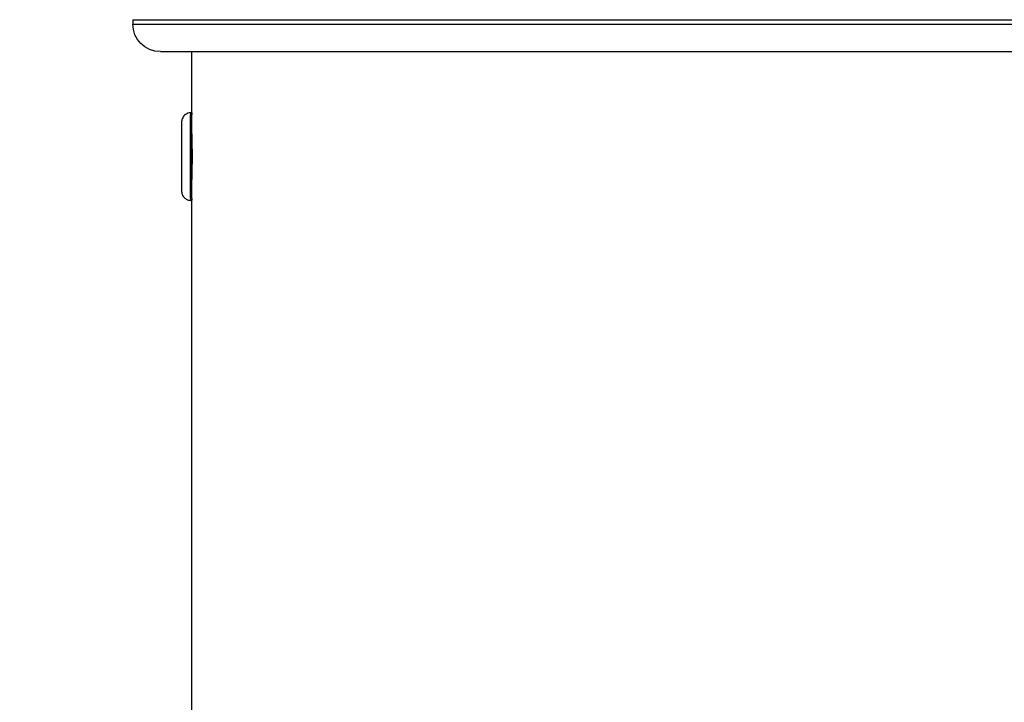
# Model space of a CAD drawing. Units: millimetres. Extents: x 1235 to 8364, y -1883 to 1175.
# Drawn here: x 6378 to 6485, y 723 to 797 of the extents above; entities that cross this region are included whole.
import ezdxf

# ---------------------------------------------------------------- set-up
doc = ezdxf.new("R2010")
doc.units = ezdxf.units.MM
doc.header["$MEASUREMENT"] = 0
doc.styles.get("Standard").update_dxf_attribs({"font": 'arial.ttf'})
doc.dimstyles.new('ISO-25', dxfattribs={"dimtxt": 2.5, "dimasz": 2.5, "dimexe": 1.25, "dimexo": 0.625, "dimtad": 1, "dimtxsty": 'Standard', "dimcen": 2.5, "dimadec": 0, "dimazin": 0, "dimtfac": 1, "dimtmove": 0, "dimatfit": 3, "dimfxl": 1, "dimarcsym": 0})

# ---------------------------------------------------------------- blocks, each defined once
blk = doc.blocks.new('*D8')
at = {"color": 0, "lineweight": -2, "transparency": 16777216}
for p, q in [((6265.58, 918.6), (6265.58, 1019.85)), ((8363.54, 918.6), (8363.54, 1019.85)), ((6315.58, 1018.6), (8313.54, 1018.6))]:
    blk.add_line(p, q, dxfattribs=at)
at = {"color": 0, "transparency": 16777216}
for points in [[(6315.58, 1026.94), (6315.58, 1010.27), (6265.58, 1018.6)], [(8313.54, 1026.94), (8313.54, 1010.27), (8363.54, 1018.6)]]:
    blk.add_solid(points, dxfattribs=at)
at = {"layer": 'Defpoints', "color": 0, "transparency": 16777216}
for p in [(8363.54, 1018.6), (6265.58, -1879.31, 1.49), (8363.54, -1879.31, 1.49)]:
    blk.add_point(p, dxfattribs=at)
at = {"color": 0, "transparency": 16777216, "insert": (7239.7, 1109.66), "char_height": 100, "attachment_point": 5}
blk.add_mtext('210', dxfattribs=at)
blk = doc.blocks.new('*D9')
at = {"color": 0, "lineweight": -2, "transparency": 16777216}
for p, q in [((6164.9, 850.31), (6063.65, 850.31)), ((6064.9, 800.31), (6064.9, -1829.31)), ((6164.9, -1879.31), (6063.65, -1879.31))]:
    blk.add_line(p, q, dxfattribs=at)
at = {"color": 0, "transparency": 16777216}
for points in [[(6056.57, 800.31), (6073.23, 800.31), (6064.9, 850.31)], [(6056.57, -1829.31), (6073.23, -1829.31), (6064.9, -1879.31)]]:
    blk.add_solid(points, dxfattribs=at)
at = {"layer": 'Defpoints', "color": 0, "transparency": 16777216}
for p in [(6470.18, 850.31, 1.49), (6064.9, -1879.31), (6406.96, -1879.31, 1.49)]:
    blk.add_point(p, dxfattribs=at)
at = {"color": 0, "transparency": 16777216, "insert": (5973.84, -514.5), "char_height": 100, "attachment_point": 5, "rotation": 90}
blk.add_mtext('275', dxfattribs=at)

msp = doc.modelspace()

# ---------------------------------------------------------------- linework, layer by layer
at = {"extrusion": (-2.22045e-16, 1, -2.22045e-16)}
for p, q in [((6390.325, 796.658, 1.494), (6542.825, 796.658, 1.494)), ((6390.325, 796.658, 1.494), (6390.325, 796.189, 1.494)), ((6390.325, 796.189, 1.494), (6542.825, 796.189, 1.494)), ((6393.325, 793.189, 1.494), (6539.825, 793.189, 1.494)), ((6396.725, 784.259, 1.494), (6396.725, 793.189, 1.494)), ((6396.616, 786.539, 1.494), (6396.725, 786.539, 1.494)), ((6396.701, 782.906, 1.494), (6396.591, 782.906, 1.494)), ((6396.755, 782.354, 1.494), (6396.713, 782.354, 1.494)), ((6396.725, 301.159, 1.494), (6396.725, 779.319, 1.494)), ((6396.616, 777.039, 1.494), (6396.725, 777.039, 1.494))]:
    msp.add_line(p, q, dxfattribs=at)
at = {"extrusion": (4.93038e-32, -2.22045e-16, -1)}
msp.add_arc((-6393.325, 796.189, -1.494), 3, 270, 0, dxfattribs=at)
for major_axis, start_param, end_param in [((0, 4.75), -1.3332975, 0), ((0, -4.75), 0, 1.8082952)]:
    msp.add_ellipse((6396.616, 781.789, 1.494), major_axis=major_axis, ratio=0.005544, start_param=start_param, end_param=end_param, dxfattribs=at)
for major_axis, start_param, end_param in [((0, 4.75), 0.0407744, 1.3332975), ((0, 2.4), 0.0270393, 1.3332975), ((0, -4.75), -1.8082952, -0.0407744), ((0, -2.4), -1.8082952, -0.0270393)]:
    msp.add_ellipse((6396.726, 781.789, 1.494), major_axis=major_axis, ratio=0.005544, start_param=start_param, end_param=end_param)
for points, knots in [([(6396.616, 786.539, 1.494), (6396.511, 786.539, 1.494), (6396.406, 786.521, 1.494), (6396.214, 786.46, 1.494), (6396.13, 786.415, 1.494), (6395.976, 786.311, 1.494), (6395.917, 786.253, 1.494), (6395.803, 786.123, 1.494), (6395.769, 786.063, 1.494), (6395.696, 785.928, 1.494), (6395.682, 785.879, 1.494), (6395.652, 785.783, 1.494), (6395.647, 785.754, 1.494), (6395.639, 785.707, 1.494), (6395.636, 785.692, 1.494), (6395.632, 785.663, 1.494), (6395.631, 785.652, 1.494), (6395.629, 785.626, 1.494), (6395.628, 785.615, 1.494), (6395.625, 785.576, 1.494), (6395.625, 785.559, 1.494), (6395.621, 785.453, 1.494), (6395.619, 785.333, 1.494), (6395.617, 785.105, 1.494), (6395.616, 785.054, 1.494), (6395.615, 784.945, 1.494), (6395.615, 784.886, 1.494), (6395.614, 784.762, 1.494), (6395.613, 784.697, 1.494), (6395.612, 784.561, 1.494), (6395.612, 784.49, 1.494), (6395.61, 784.126, 1.494), (6395.609, 783.79, 1.494), (6395.607, 783.063, 1.494), (6395.606, 782.672, 1.494), (6395.605, 781.874, 1.494), (6395.606, 781.467, 1.494), (6395.606, 780.677, 1.494), (6395.607, 780.294, 1.494), (6395.609, 779.592, 1.494), (6395.611, 779.273, 1.494), (6395.614, 778.728, 1.494), (6395.616, 778.503, 1.494), (6395.619, 778.293, 1.494), (6395.619, 778.254, 1.494), (6395.62, 778.182, 1.494), (6395.621, 778.15, 1.494), (6395.622, 778.094, 1.494), (6395.623, 778.069, 1.494), (6395.624, 778.024, 1.494), (6395.625, 778.006, 1.494), (6395.627, 777.967, 1.494), (6395.628, 777.959, 1.494), (6395.63, 777.938, 1.494), (6395.631, 777.927, 1.494), (6395.635, 777.895, 1.494), (6395.637, 777.876, 1.494), (6395.649, 777.815, 1.494), (6395.655, 777.784, 1.494), (6395.684, 777.693, 1.494), (6395.697, 777.654, 1.494), (6395.748, 777.551, 1.494), (6395.777, 777.496, 1.494), (6395.867, 777.379, 1.494), (6395.909, 777.332, 1.494), (6396.009, 777.245, 1.494), (6396.057, 777.209, 1.494), (6396.208, 777.121, 1.494), (6396.327, 777.072, 1.494), (6396.514, 777.043, 1.494), (6396.565, 777.039, 1.494), (6396.616, 777.039, 1.494)], [1.8082952, 1.8082952, 1.8082952, 1.8082952, 1.8100697, 1.8100697, 1.8120258, 1.8120258, 1.8146022, 1.8146022, 1.8186526, 1.8186526, 1.826203, 1.826203, 1.8378013, 1.8378013, 1.848956, 1.848956, 1.8631884, 1.8631884, 1.888406, 1.888406, 1.9641025, 1.9641025, 2.2782618, 2.2782618, 2.3599829, 2.3599829, 2.4428293, 2.4428293, 2.5257066, 2.5257066, 2.6075031, 2.6075031, 2.9293938, 2.9293938, 3.2501544, 3.2501544, 3.5706413, 3.5706413, 3.8911529, 3.8911529, 4.2120279, 4.2120279, 4.5344126, 4.5344126, 4.6179898, 4.6179898, 4.7021369, 4.7021369, 4.7857412, 4.7857412, 4.8679348, 4.8679348, 4.8884076, 4.8884076, 4.9052599, 4.9052599, 4.9216844, 4.9216844, 4.9327582, 4.9327582, 4.9385273, 4.9385273, 4.9427667, 4.9427667, 4.9450971, 4.9450971, 4.9466444, 4.9466444, 4.9490253, 4.9490253, 4.9498878, 4.9498878, 4.9498878, 4.9498878]), ([(6396.725, 784.259, 1.494), (6396.725, 784.228, 1.494), (6396.726, 784.175, 1.494), (6396.73, 783.971, 1.494), (6396.735, 783.779, 1.494), (6396.743, 783.335, 1.494), (6396.748, 783.054, 1.494), (6396.755, 782.438, 1.494), (6396.757, 782.103, 1.494), (6396.757, 781.475, 1.494), (6396.755, 781.14, 1.494), (6396.748, 780.524, 1.494), (6396.743, 780.243, 1.494), (6396.735, 779.799, 1.494), (6396.73, 779.607, 1.494), (6396.726, 779.403, 1.494), (6396.725, 779.35, 1.494), (6396.725, 779.319, 1.494)], [0.4147286, 0.4147286, 0.4147286, 0.4147286, 0.4709015, 0.4709015, 0.5650818, 0.5650818, 0.6592621, 0.6592621, 0.7534424, 0.7534424, 0.8476227, 0.8476227, 0.94180301, 0.94180301, 1.0359833, 1.0359833, 1.0921562, 1.0921562, 1.0921562, 1.0921562])]:
    msp.add_open_spline(points, degree=3, knots=knots)

# ---------------------------------------------------------------- dimensions: what is measured, and where the dimension line sits
dim = msp.add_linear_dim(base=(8363.544, 1018.604), p1=(6265.58, -1879.311, 1.494), p2=(8363.544, -1879.311, 1.494), text='210', dimstyle='ISO-25', override={"dimtxt": 100, "dimasz": 50, "dimgap": 40, "dimtad": 2, "dimfxl": 100, "dimfxlon": 1})
dim.commit()
dim.dimension.update_dxf_attribs({"geometry": '*D8', "text_midpoint": (7239.701, 1018.604), "dimtype": 160})
dim = msp.add_linear_dim(base=(6064.9, -1879.311), p1=(6470.179, 850.312, 1.494), p2=(6406.958, -1879.311, 1.494), angle=90, text='275', dimstyle='ISO-25', override={"dimtxt": 100, "dimasz": 50, "dimgap": 40, "dimtad": 2, "dimfxl": 100, "dimfxlon": 1})
dim.commit()
dim.dimension.update_dxf_attribs({"geometry": '*D9', "text_midpoint": (6064.9, -514.5), "dimtype": 160})

doc.saveas('drawing.dxf')
